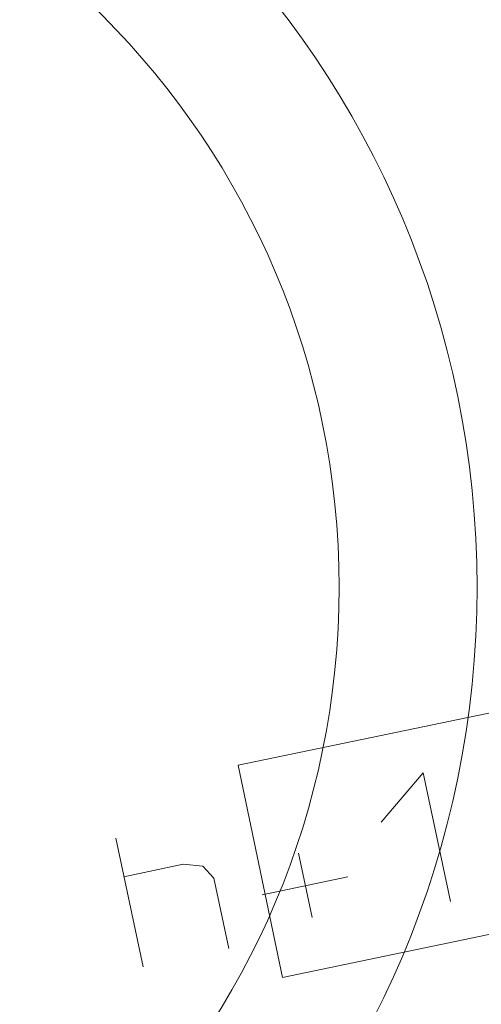
# Model space of a CAD drawing. Units: millimetres. Extents: x 0 to 118930, y 0 to 83700.
# Drawn here: x 64445 to 65850, y 45780 to 48776 of the extents above; entities that cross this region are included whole.
import ezdxf

# ---------------------------------------------------------------- set-up
doc = ezdxf.new("R2010")
doc.units = ezdxf.units.MM
doc.linetypes.add('AUSGEZOGEN', pattern=[0, 0])
for name, color, linetype, lineweight in [('1', 18, 'AUSGEZOGEN', 15), ('2', 5, 'AUSGEZOGEN', 15), ('3', 252, 'AUSGEZOGEN', 15), ('4', 171, 'AUSGEZOGEN', 15), ('5', 161, 'AUSGEZOGEN', 15)]:
    doc.layers.add(name, color=color, linetype=linetype, lineweight=lineweight)

msp = doc.modelspace()

# ---------------------------------------------------------------- linework, layer by layer
at = {"layer": '1', "linetype": 'AUSGEZOGEN'}
for p, q in [((65110.15, 46507), (66529.22, 46802.05)), ((65244.25, 45861.98), (69770.15, 46802.92)), ((65110.15, 46507), (65244.25, 45861.98)), ((65672.58, 46484), (65544.49, 46334.1)), ((65755.74, 46092.75), (65672.58, 46484)), ((64736.98, 46285.14), (64820.15, 45893.88)), ((65293.7, 46239.9), (65335.28, 46044.27)), ((64761.94, 46167.76), (64942.79, 46206.2)), ((65002.32, 46199.77), (64942.79, 46206.2)), ((65035.54, 46163.21), (65002.32, 46199.77)), ((65081, 45949.33), (65035.54, 46163.21)), ((65182.6, 46112.68), (65443.45, 46168.13)), ((65244.25, 45861.98), (66663.3, 46157))]:
    msp.add_line(p, q, dxfattribs=at)
at = {"layer": '2', "linetype": 'AUSGEZOGEN'}
for centre, radius, start, end in [((62956.85, 47048.77), 2460, 360, 180), ((105082.95, 8718.47), 40200.01, 72.844928, 178.289928), ((62956.85, 47048.77), 2460, 180, 360)]:
    msp.add_arc(centre, radius, start, end, dxfattribs=at)
at = {"layer": '3', "linetype": 'AUSGEZOGEN'}
msp.add_circle((62956.85, 47048.77), 2880, dxfattribs=at)
at = {"layer": '4', "linetype": 'AUSGEZOGEN'}
msp.add_circle((62956.85, 47048.77), 3680, dxfattribs=at)
at = {"layer": '5', "linetype": 'AUSGEZOGEN'}
for radius in [3680, 2460]:
    msp.add_circle((62956.85, 47048.77), radius, dxfattribs=at)

doc.saveas('drawing.dxf')
